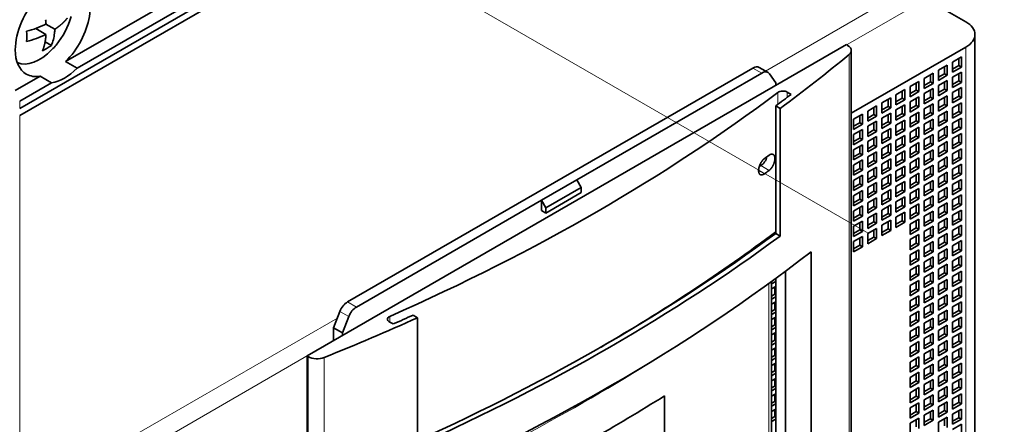
# Model space of a CAD drawing. Extents: x 0 to 420, y 0 to 297.
# Drawn here: x 349 to 365, y 222 to 229 of the extents above; entities that cross this region are included whole.
import ezdxf

# ---------------------------------------------------------------- set-up
doc = ezdxf.new("R2010")
doc.units = 0
doc.linetypes.add('DASHDOT', pattern=[18.5, 12, -3, 0.5, -3])
doc.layers.get('0').update_dxf_attribs({"lineweight": 13})

# ---------------------------------------------------------------- blocks, each defined once
blk = doc.blocks.new('BLOCK44')
at = {"color": 7, "lineweight": 35}
for p, q in [((-69.189, 37.742), (3.643, 79.791)), ((2.653, 79.791), (-69.189, 38.313)), ((-2.853, 78.246), (-65.522, 42.064)), ((-1.934, 77.715), (-64.603, 41.533)), ((7.203, -1.491), (7.203, 44.233)), ((-3.075, 43.417), (-46.208, 18.513)), ((-2.686, 42.953), (-2.686, -20.734)), ((-10.554, 41.548), (-42.972, 22.832)), ((-5.891, 26.85), (-5.891, 6.306)), ((-46.208, -45.173), (-46.208, 18.513))]:
    blk.add_line(p, q, dxfattribs=at)
at = {"color": 7, "lineweight": 13, "ltscale": 0.360548}
blk.add_line((2.936, 48.52), (-9.554, 41.309), dxfattribs=at)
at = {"color": 7, "lineweight": 13, "ltscale": 0.347011}
blk.add_line((3.289, 47.091), (-8.732, 40.151), dxfattribs=at)
at = {"color": 7, "lineweight": 35, "ltscale": 0.091856}
blk.add_line((3.289, 47.091), (6.471, 45.254), dxfattribs=at)
at = {"color": 7, "lineweight": 35, "ltscale": 0.020412}
for p, q in [((-67.086, 45.06), (-66.379, 44.652)), ((4.986, 41.784), (4.279, 41.375)), ((4.986, 41.784), (4.986, 40.967)), ((6.118, 42.437), (5.41, 42.029)), ((5.41, 42.029), (5.41, 41.212)), ((6.118, 42.437), (6.118, 41.62)), ((-10.054, 41.597), (-9.347, 41.189)), ((3.855, 41.13), (3.148, 40.722)), ((3.855, 41.13), (3.855, 40.314)), ((4.279, 41.375), (4.279, 40.559)), ((4.986, 40.967), (4.279, 40.559)), ((6.118, 41.62), (5.41, 41.212)), ((6.118, 41.212), (5.41, 40.804)), ((6.118, 41.212), (6.118, 40.396)), ((2.723, 40.477), (2.016, 40.069)), ((2.723, 40.477), (2.723, 39.661)), ((3.148, 40.722), (3.148, 39.906)), ((3.855, 40.314), (3.148, 39.906)), ((4.986, 40.559), (4.279, 40.151)), ((4.986, 40.559), (4.986, 39.742)), ((5.41, 40.804), (5.41, 39.987)), ((6.118, 40.396), (5.41, 39.987)), ((1.592, 39.824), (0.885, 39.416)), ((0.885, 39.416), (0.885, 38.599)), ((1.592, 39.824), (1.592, 39.007)), ((2.016, 40.069), (2.016, 39.252)), ((2.723, 39.661), (2.016, 39.252)), ((3.855, 39.906), (3.148, 39.497)), ((3.148, 39.497), (3.148, 38.681)), ((3.855, 39.906), (3.855, 39.089)), ((4.279, 40.151), (4.279, 39.334)), ((4.986, 39.742), (4.279, 39.334)), ((6.118, 39.987), (5.41, 39.579)), ((5.41, 39.579), (5.41, 38.763)), ((6.118, 39.987), (6.118, 39.171)), ((0.461, 39.171), (-0.246, 38.763)), ((-0.246, 38.763), (-0.246, 37.946)), ((0.461, 39.171), (0.461, 38.354)), ((1.592, 39.007), (0.885, 38.599)), ((1.592, 38.599), (0.885, 38.191)), ((1.592, 38.599), (1.592, 37.783)), ((2.723, 39.252), (2.016, 38.844)), ((2.016, 38.844), (2.016, 38.028)), ((2.723, 39.252), (2.723, 38.436)), ((3.855, 39.089), (3.148, 38.681)), ((3.855, 38.681), (3.148, 38.273)), ((3.855, 38.681), (3.855, 37.864)), ((4.986, 39.334), (4.279, 38.926)), ((4.279, 38.926), (4.279, 38.109)), ((4.986, 39.334), (4.986, 38.518)), ((6.118, 39.171), (5.41, 38.763)), ((6.118, 38.763), (5.41, 38.354)), ((6.118, 38.763), (6.118, 37.946)), ((-1.802, 37.864), (-2.509, 37.456)), ((-1.802, 37.864), (-1.802, 37.048)), ((-0.671, 38.518), (-1.378, 38.109)), ((-1.378, 38.109), (-1.378, 37.293)), ((-0.671, 38.518), (-0.671, 37.701)), ((0.461, 38.354), (-0.246, 37.946)), ((0.461, 37.946), (-0.246, 37.538)), ((0.461, 37.946), (0.461, 37.13)), ((0.885, 38.191), (0.885, 37.374)), ((2.723, 38.436), (2.016, 38.028)), ((2.723, 38.028), (2.016, 37.619)), ((2.723, 38.028), (2.723, 37.211)), ((3.148, 38.273), (3.148, 37.456)), ((3.855, 37.864), (3.148, 37.456)), ((4.986, 38.518), (4.279, 38.109)), ((4.986, 38.109), (4.279, 37.701)), ((4.986, 38.109), (4.986, 37.293)), ((5.41, 38.354), (5.41, 37.538)), ((6.118, 37.946), (5.41, 37.538)), ((-2.509, 37.456), (-2.509, 36.64)), ((-1.802, 37.048), (-2.509, 36.64)), ((-0.671, 37.701), (-1.378, 37.293)), ((-0.671, 37.293), (-1.378, 36.885)), ((-0.671, 37.293), (-0.671, 36.476)), ((-0.246, 37.538), (-0.246, 36.721)), ((0.461, 37.13), (-0.246, 36.721)), ((1.592, 37.783), (0.885, 37.374)), ((1.592, 37.374), (0.885, 36.966)), ((1.592, 37.374), (1.592, 36.558)), ((2.016, 37.619), (2.016, 36.803)), ((2.723, 37.211), (2.016, 36.803)), ((3.855, 37.456), (3.148, 37.048)), ((3.148, 37.048), (3.148, 36.231)), ((3.855, 37.456), (3.855, 36.64)), ((4.279, 37.701), (4.279, 36.885)), ((4.986, 37.293), (4.279, 36.885)), ((6.118, 37.538), (5.41, 37.13)), ((5.41, 37.13), (5.41, 36.313)), ((6.118, 37.538), (6.118, 36.721)), ((-1.802, 36.64), (-2.509, 36.231)), ((-2.509, 36.231), (-2.509, 35.415)), ((-1.802, 36.64), (-1.802, 35.823)), ((-1.378, 36.885), (-1.378, 36.068)), ((-0.671, 36.476), (-1.378, 36.068)), ((0.461, 36.721), (-0.246, 36.313)), ((-0.246, 36.313), (-0.246, 35.497)), ((0.461, 36.721), (0.461, 35.905)), ((0.885, 36.966), (0.885, 36.15)), ((1.592, 36.558), (0.885, 36.15)), ((2.723, 36.803), (2.016, 36.395)), ((2.016, 36.395), (2.016, 35.578)), ((2.723, 36.803), (2.723, 35.986)), ((3.855, 36.64), (3.148, 36.231)), ((3.855, 36.231), (3.148, 35.823)), ((3.855, 36.231), (3.855, 35.415)), ((4.986, 36.885), (4.279, 36.476)), ((4.279, 36.476), (4.279, 35.66)), ((4.986, 36.885), (4.986, 36.068)), ((6.118, 36.721), (5.41, 36.313)), ((6.118, 36.313), (5.41, 35.905)), ((6.118, 36.313), (6.118, 35.497)), ((-1.802, 35.823), (-2.509, 35.415)), ((-0.671, 36.068), (-1.378, 35.66)), ((-1.378, 35.66), (-1.378, 34.843)), ((-0.671, 36.068), (-0.671, 35.252)), ((0.461, 35.905), (-0.246, 35.497)), ((0.461, 35.497), (-0.246, 35.088)), ((0.461, 35.497), (0.461, 34.68)), ((1.592, 36.15), (0.885, 35.741)), ((0.885, 35.741), (0.885, 34.925)), ((1.592, 36.15), (1.592, 35.333)), ((2.723, 35.986), (2.016, 35.578)), ((2.723, 35.578), (2.016, 35.17)), ((2.723, 35.578), (2.723, 34.762)), ((3.148, 35.823), (3.148, 35.007)), ((4.986, 36.068), (4.279, 35.66)), ((4.986, 35.66), (4.279, 35.252)), ((4.986, 35.66), (4.986, 34.843)), ((5.41, 35.905), (5.41, 35.088)), ((6.118, 35.497), (5.41, 35.088)), ((-1.802, 35.415), (-2.509, 35.007)), ((-2.509, 35.007), (-2.509, 34.19)), ((-1.802, 35.415), (-1.802, 34.598)), ((-0.671, 35.252), (-1.378, 34.843)), ((-0.671, 34.843), (-1.378, 34.435)), ((-0.671, 34.843), (-0.671, 34.027)), ((-0.246, 35.088), (-0.246, 34.272)), ((0.461, 34.68), (-0.246, 34.272)), ((1.592, 35.333), (0.885, 34.925)), ((1.592, 34.925), (0.885, 34.517)), ((1.592, 34.925), (1.592, 34.108)), ((2.016, 35.17), (2.016, 34.353)), ((2.723, 34.762), (2.016, 34.353)), ((3.855, 35.415), (3.148, 35.007)), ((3.855, 35.007), (3.148, 34.598)), ((3.855, 35.007), (3.855, 34.19)), ((4.279, 35.252), (4.279, 34.435)), ((4.986, 34.843), (4.279, 34.435)), ((6.118, 35.088), (5.41, 34.68)), ((5.41, 34.68), (5.41, 33.864)), ((6.118, 35.088), (6.118, 34.272)), ((-1.802, 34.598), (-2.509, 34.19)), ((-1.802, 34.19), (-2.509, 33.782)), ((-1.802, 34.19), (-1.802, 33.374)), ((-1.378, 34.435), (-1.378, 33.619)), ((-0.671, 34.027), (-1.378, 33.619)), ((0.461, 34.272), (-0.246, 33.864)), ((-0.246, 33.864), (-0.246, 33.047)), ((0.461, 34.272), (0.461, 33.455)), ((0.885, 34.517), (0.885, 33.7)), ((1.592, 34.108), (0.885, 33.7)), ((2.723, 34.353), (2.016, 33.945)), ((2.016, 33.945), (2.016, 33.129)), ((2.723, 34.353), (2.723, 33.537)), ((3.148, 34.598), (3.148, 33.782)), ((3.855, 34.19), (3.148, 33.782)), ((4.986, 34.435), (4.279, 34.027)), ((4.279, 34.027), (4.279, 33.21)), ((4.986, 34.435), (4.986, 33.619)), ((6.118, 34.272), (5.41, 33.864)), ((6.118, 33.864), (5.41, 33.455)), ((6.118, 33.864), (6.118, 33.047)), ((-2.509, 33.782), (-2.509, 32.965)), ((-1.802, 33.374), (-2.509, 32.965)), ((-0.671, 33.619), (-1.378, 33.21)), ((-1.378, 33.21), (-1.378, 32.394)), ((-0.671, 33.619), (-0.671, 32.802)), ((0.461, 33.455), (-0.246, 33.047)), ((1.592, 33.7), (0.885, 33.292)), ((0.885, 33.292), (0.885, 32.475)), ((1.592, 33.7), (1.592, 32.884)), ((2.723, 33.537), (2.016, 33.129)), ((2.723, 33.129), (2.016, 32.72)), ((2.723, 33.129), (2.723, 32.312)), ((3.855, 33.782), (3.148, 33.374)), ((3.148, 33.374), (3.148, 32.557)), ((3.855, 33.782), (3.855, 32.965)), ((4.986, 33.619), (4.279, 33.21)), ((4.986, 33.21), (4.279, 32.802)), ((4.986, 33.21), (4.986, 32.394)), ((5.41, 33.455), (5.41, 32.639)), ((-1.802, 32.965), (-2.509, 32.557)), ((-2.509, 32.557), (-2.509, 31.741)), ((-1.802, 32.965), (-1.802, 32.149)), ((-0.671, 32.802), (-1.378, 32.394)), ((-0.671, 32.394), (-1.378, 31.986)), ((-0.671, 32.394), (-0.671, 31.577)), ((0.461, 33.047), (-0.246, 32.639)), ((-0.246, 32.639), (-0.246, 31.822)), ((0.461, 33.047), (0.461, 32.231)), ((1.592, 32.884), (0.885, 32.475)), ((1.592, 32.475), (0.885, 32.067)), ((1.592, 32.475), (1.592, 31.659)), ((2.016, 32.72), (2.016, 31.904)), ((2.723, 32.312), (2.016, 31.904)), ((3.855, 32.965), (3.148, 32.557)), ((3.855, 32.557), (3.148, 32.149)), ((3.855, 32.557), (3.855, 31.741)), ((4.279, 32.802), (4.279, 31.986)), ((4.986, 32.394), (4.279, 31.986)), ((6.118, 33.047), (5.41, 32.639)), ((6.118, 32.639), (5.41, 32.231)), ((6.118, 32.639), (6.118, 31.822)), ((-1.802, 32.149), (-2.509, 31.741)), ((-1.802, 31.741), (-2.509, 31.332)), ((-1.802, 31.741), (-1.802, 30.924)), ((-1.378, 31.986), (-1.378, 31.169)), ((-0.671, 31.577), (-1.378, 31.169)), ((0.461, 32.231), (-0.246, 31.822)), ((0.461, 31.822), (-0.246, 31.414)), ((0.461, 31.822), (0.461, 31.006)), ((0.885, 32.067), (0.885, 31.251)), ((1.592, 31.659), (0.885, 31.251)), ((2.723, 31.904), (2.016, 31.496)), ((2.016, 31.496), (2.016, 30.679)), ((2.723, 31.904), (2.723, 31.087)), ((3.148, 32.149), (3.148, 31.332)), ((3.855, 31.741), (3.148, 31.332)), ((4.986, 31.986), (4.279, 31.577)), ((4.279, 31.577), (4.279, 30.761)), ((4.986, 31.986), (4.986, 31.169)), ((5.41, 32.231), (5.41, 31.414)), ((6.118, 31.822), (5.41, 31.414)), ((-27.47, 30.965), (-27.47, 30.148)), ((-2.509, 31.332), (-2.509, 30.516)), ((-1.802, 30.924), (-2.509, 30.516)), ((-0.671, 31.169), (-1.378, 30.761)), ((-1.378, 30.761), (-1.378, 29.944)), ((-0.671, 31.169), (-0.671, 30.353)), ((-0.246, 31.414), (-0.246, 30.598)), ((0.461, 31.006), (-0.246, 30.598)), ((1.592, 31.251), (0.885, 30.843)), ((0.885, 30.843), (0.885, 30.026)), ((1.592, 31.251), (1.592, 30.434)), ((2.723, 31.087), (2.016, 30.679)), ((3.855, 31.332), (3.148, 30.924)), ((3.148, 30.924), (3.148, 30.108)), ((3.855, 31.332), (3.855, 30.516)), ((4.986, 31.169), (4.279, 30.761)), ((4.986, 30.761), (4.279, 30.353)), ((4.986, 30.761), (4.986, 29.944)), ((6.118, 31.414), (5.41, 31.006)), ((5.41, 31.006), (5.41, 30.189)), ((6.118, 31.414), (6.118, 30.598)), ((-1.802, 30.516), (-2.509, 30.108)), ((-2.509, 30.108), (-2.509, 29.291)), ((-1.802, 30.516), (-1.802, 29.699)), ((-0.671, 30.353), (-1.378, 29.944)), ((-0.671, 29.944), (-1.378, 29.536)), ((-0.671, 29.944), (-0.671, 29.128)), ((0.461, 30.598), (-0.246, 30.189)), ((-0.246, 30.189), (-0.246, 29.373)), ((0.461, 30.598), (0.461, 29.781)), ((1.592, 30.434), (0.885, 30.026)), ((1.592, 30.026), (0.885, 29.618)), ((1.592, 30.026), (1.592, 29.21)), ((2.723, 30.679), (2.016, 30.271)), ((2.016, 30.271), (2.016, 29.454)), ((2.723, 30.679), (2.723, 29.863)), ((3.855, 30.516), (3.148, 30.108)), ((3.855, 30.108), (3.148, 29.699)), ((3.855, 30.108), (3.855, 29.291)), ((4.279, 30.353), (4.279, 29.536)), ((4.986, 29.944), (4.279, 29.536)), ((6.118, 30.598), (5.41, 30.189)), ((6.118, 30.189), (5.41, 29.781)), ((6.118, 30.189), (6.118, 29.373)), ((-1.802, 29.699), (-2.509, 29.291)), ((-1.802, 29.291), (-2.509, 28.883)), ((-1.802, 29.291), (-1.802, 28.475)), ((-1.378, 29.536), (-1.378, 28.72)), ((0.461, 29.781), (-0.246, 29.373)), ((0.461, 29.373), (-0.246, 28.965)), ((0.461, 29.373), (0.461, 28.556)), ((0.885, 29.618), (0.885, 28.801)), ((1.592, 29.21), (0.885, 28.801)), ((2.723, 29.863), (2.016, 29.454)), ((2.723, 29.454), (2.016, 29.046)), ((2.723, 29.454), (2.723, 28.638)), ((3.148, 29.699), (3.148, 28.883)), ((3.855, 29.291), (3.148, 28.883)), ((4.986, 29.536), (4.279, 29.128)), ((4.986, 29.536), (4.986, 28.72)), ((5.41, 29.781), (5.41, 28.965)), ((6.118, 29.373), (5.41, 28.965)), ((-2.509, 28.883), (-2.509, 28.066)), ((-1.802, 28.475), (-2.509, 28.066)), ((-0.671, 29.128), (-1.378, 28.72)), ((-0.671, 28.72), (-1.378, 28.311)), ((-0.671, 28.72), (-0.671, 27.903)), ((-0.246, 28.965), (-0.246, 28.148)), ((0.461, 28.556), (-0.246, 28.148)), ((2.016, 29.046), (2.016, 28.23)), ((2.723, 28.638), (2.016, 28.23)), ((3.855, 28.883), (3.148, 28.475)), ((3.148, 28.475), (3.148, 27.658)), ((3.855, 28.883), (3.855, 28.066)), ((4.279, 29.128), (4.279, 28.311)), ((4.986, 28.72), (4.279, 28.311)), ((6.118, 28.965), (5.41, 28.556)), ((5.41, 28.556), (5.41, 27.74)), ((6.118, 28.965), (6.118, 28.148)), ((-1.802, 28.066), (-2.509, 27.658)), ((-2.509, 27.658), (-2.509, 26.842)), ((-1.802, 28.066), (-1.802, 27.25)), ((-1.378, 28.311), (-1.378, 27.495)), ((-0.671, 27.903), (-1.378, 27.495)), ((2.723, 28.23), (2.016, 27.821)), ((2.016, 27.821), (2.016, 27.005)), ((2.723, 28.23), (2.723, 27.413)), ((3.855, 28.066), (3.148, 27.658)), ((3.855, 27.658), (3.148, 27.25)), ((3.855, 27.658), (3.855, 26.842)), ((4.986, 28.311), (4.279, 27.903)), ((4.279, 27.903), (4.279, 27.087)), ((4.986, 28.311), (4.986, 27.495)), ((6.118, 28.148), (5.41, 27.74)), ((6.118, 27.74), (5.41, 27.332)), ((6.118, 27.74), (6.118, 26.923)), ((-1.802, 27.25), (-2.509, 26.842)), ((2.723, 27.413), (2.016, 27.005)), ((2.723, 27.005), (2.016, 26.597)), ((2.723, 27.005), (2.723, 26.188)), ((3.148, 27.25), (3.148, 26.433)), ((3.855, 26.842), (3.148, 26.433)), ((4.986, 27.495), (4.279, 27.087)), ((4.986, 27.087), (4.279, 26.678)), ((4.986, 27.087), (4.986, 26.27)), ((5.41, 27.332), (5.41, 26.515)), ((6.118, 26.923), (5.41, 26.515)), ((2.016, 26.597), (2.016, 25.78)), ((2.723, 26.188), (2.016, 25.78)), ((3.855, 26.433), (3.148, 26.025)), ((3.148, 26.025), (3.148, 25.209)), ((3.855, 26.433), (3.855, 25.617)), ((4.279, 26.678), (4.279, 25.862)), ((4.986, 26.27), (4.279, 25.862)), ((6.118, 26.515), (5.41, 26.107)), ((5.41, 26.107), (5.41, 25.29)), ((6.118, 26.515), (6.118, 25.699)), ((2.723, 25.78), (2.016, 25.372)), ((2.016, 25.372), (2.016, 24.555)), ((2.723, 25.78), (2.723, 24.964)), ((3.855, 25.617), (3.148, 25.209)), ((3.855, 25.209), (3.148, 24.8)), ((3.855, 25.209), (3.855, 24.392)), ((4.986, 25.862), (4.279, 25.454)), ((4.279, 25.454), (4.279, 24.637)), ((4.986, 25.862), (4.986, 25.045)), ((6.118, 25.699), (5.41, 25.29)), ((6.118, 25.29), (5.41, 24.882)), ((6.118, 25.29), (6.118, 24.474)), ((2.723, 24.964), (2.016, 24.555)), ((2.723, 24.555), (2.016, 24.147)), ((2.723, 24.555), (2.723, 23.739)), ((3.148, 24.8), (3.148, 23.984)), ((4.986, 25.045), (4.279, 24.637)), ((4.986, 24.637), (4.279, 24.229)), ((4.986, 24.637), (4.986, 23.821)), ((5.41, 24.882), (5.41, 24.066)), ((6.118, 24.474), (5.41, 24.066)), ((2.016, 24.147), (2.016, 23.331)), ((2.723, 23.739), (2.016, 23.331)), ((3.855, 24.392), (3.148, 23.984)), ((3.855, 23.984), (3.148, 23.576)), ((3.855, 23.984), (3.855, 23.167)), ((4.279, 24.229), (4.279, 23.412)), ((4.986, 23.821), (4.279, 23.412)), ((6.118, 24.066), (5.41, 23.657)), ((5.41, 23.657), (5.41, 22.841)), ((6.118, 24.066), (6.118, 23.249)), ((2.723, 23.331), (2.016, 22.922)), ((2.016, 22.922), (2.016, 22.106)), ((2.723, 23.331), (2.723, 22.514)), ((3.148, 23.576), (3.148, 22.759)), ((3.855, 23.167), (3.148, 22.759)), ((4.986, 23.412), (4.279, 23.004)), ((4.279, 23.004), (4.279, 22.188)), ((4.986, 23.412), (4.986, 22.596)), ((6.118, 23.249), (5.41, 22.841)), ((6.118, 22.841), (5.41, 22.433)), ((6.118, 22.841), (6.118, 22.024)), ((2.723, 22.514), (2.016, 22.106)), ((2.723, 22.106), (2.016, 21.698)), ((2.723, 22.106), (2.723, 21.289)), ((3.855, 22.759), (3.148, 22.351)), ((3.148, 22.351), (3.148, 21.534)), ((3.855, 22.759), (3.855, 21.943)), ((4.986, 22.596), (4.279, 22.188)), ((4.986, 22.188), (4.279, 21.779)), ((4.986, 22.188), (4.986, 21.371)), ((5.41, 22.433), (5.41, 21.616)), ((2.016, 21.698), (2.016, 20.881)), ((2.723, 21.289), (2.016, 20.881)), ((3.855, 21.943), (3.148, 21.534)), ((3.855, 21.534), (3.148, 21.126)), ((3.855, 21.534), (3.855, 20.718)), ((4.279, 21.779), (4.279, 20.963)), ((4.986, 21.371), (4.279, 20.963)), ((6.118, 22.024), (5.41, 21.616)), ((6.118, 21.616), (5.41, 21.208)), ((6.118, 21.616), (6.118, 20.8)), ((-44.087, 20.773), (-43.38, 20.365)), ((2.723, 20.881), (2.016, 20.473)), ((2.016, 20.473), (2.016, 19.657)), ((2.723, 20.881), (2.723, 20.065)), ((3.148, 21.126), (3.148, 20.31)), ((3.855, 20.718), (3.148, 20.31)), ((4.986, 20.963), (4.279, 20.555)), ((4.279, 20.555), (4.279, 19.738)), ((4.986, 20.963), (4.986, 20.146)), ((5.41, 21.208), (5.41, 20.391)), ((6.118, 20.8), (5.41, 20.391)), ((2.723, 20.065), (2.016, 19.657)), ((3.855, 20.31), (3.148, 19.901)), ((3.148, 19.901), (3.148, 19.085)), ((3.855, 20.31), (3.855, 19.493)), ((4.986, 20.146), (4.279, 19.738)), ((4.986, 19.738), (4.279, 19.33)), ((4.986, 19.738), (4.986, 18.922)), ((6.118, 20.391), (5.41, 19.983)), ((5.41, 19.983), (5.41, 19.167)), ((6.118, 20.391), (6.118, 19.575)), ((2.723, 19.657), (2.016, 19.248)), ((2.016, 19.248), (2.016, 18.432)), ((2.723, 19.657), (2.723, 18.84)), ((3.855, 19.493), (3.148, 19.085)), ((3.855, 19.085), (3.148, 18.677)), ((3.855, 19.085), (3.855, 18.268)), ((4.279, 19.33), (4.279, 18.513)), ((4.986, 18.922), (4.279, 18.513)), ((6.118, 19.575), (5.41, 19.167)), ((6.118, 19.167), (5.41, 18.758)), ((6.118, 19.167), (6.118, 18.35)), ((2.723, 18.84), (2.016, 18.432)), ((2.723, 18.432), (2.016, 18.024)), ((2.723, 18.432), (2.723, 17.615)), ((3.148, 18.677), (3.148, 17.86)), ((3.855, 18.268), (3.148, 17.86)), ((4.986, 18.513), (4.279, 18.105)), ((4.986, 18.513), (4.986, 17.697)), ((5.41, 18.758), (5.41, 17.942)), ((6.118, 18.35), (5.41, 17.942)), ((2.016, 18.024), (2.016, 17.207)), ((2.723, 17.615), (2.016, 17.207)), ((3.855, 17.86), (3.148, 17.452)), ((3.148, 17.452), (3.148, 16.635)), ((3.855, 17.86), (3.855, 17.044)), ((4.279, 18.105), (4.279, 17.289)), ((4.986, 17.697), (4.279, 17.289)), ((6.118, 17.942), (5.41, 17.534)), ((5.41, 17.534), (5.41, 16.717)), ((6.118, 17.942), (6.118, 17.125)), ((2.723, 17.207), (2.016, 16.799)), ((2.016, 16.799), (2.016, 15.982)), ((2.723, 17.207), (2.723, 16.391)), ((3.855, 17.044), (3.148, 16.635)), ((3.855, 16.635), (3.148, 16.227)), ((3.855, 16.635), (3.855, 15.819)), ((4.986, 17.289), (4.279, 16.88)), ((4.279, 16.88), (4.279, 16.064)), ((4.986, 17.289), (4.986, 16.472)), ((6.118, 17.125), (5.41, 16.717)), ((6.118, 16.717), (5.41, 16.309)), ((6.118, 16.717), (6.118, 15.901)), ((2.723, 16.391), (2.016, 15.982)), ((2.723, 15.982), (2.016, 15.574)), ((2.723, 15.982), (2.723, 15.166)), ((3.148, 16.227), (3.148, 15.411)), ((3.855, 15.819), (3.148, 15.411)), ((4.986, 16.472), (4.279, 16.064)), ((4.986, 16.064), (4.279, 15.656)), ((4.986, 16.064), (4.986, 15.247)), ((5.41, 16.309), (5.41, 15.492)), ((6.118, 15.901), (5.41, 15.492)), ((2.016, 15.574), (2.016, 14.758)), ((2.723, 15.166), (2.016, 14.758)), ((3.855, 15.411), (3.148, 15.002)), ((3.148, 15.002), (3.148, 14.186)), ((3.855, 15.411), (3.855, 14.594)), ((4.279, 15.656), (4.279, 14.839)), ((4.986, 15.247), (4.279, 14.839)), ((6.118, 15.492), (5.41, 15.084)), ((5.41, 15.084), (5.41, 14.268)), ((6.118, 15.492), (6.118, 14.676)), ((2.723, 14.758), (2.016, 14.349)), ((2.016, 14.349), (2.016, 13.533)), ((2.723, 14.758), (2.723, 13.941)), ((3.855, 14.594), (3.148, 14.186)), ((3.855, 14.186), (3.148, 13.778)), ((3.855, 14.186), (3.855, 13.369)), ((4.986, 14.839), (4.279, 14.431)), ((4.279, 14.431), (4.279, 13.614)), ((4.986, 14.839), (4.986, 14.023)), ((6.118, 14.676), (5.41, 14.268)), ((6.118, 14.268), (5.41, 13.859)), ((6.118, 14.268), (6.118, 13.451)), ((2.723, 13.941), (2.016, 13.533)), ((2.723, 13.533), (2.016, 13.125)), ((2.723, 13.533), (2.723, 12.716)), ((3.148, 13.778), (3.148, 12.961)), ((4.986, 14.023), (4.279, 13.614)), ((4.986, 13.614), (4.279, 13.206)), ((4.986, 13.614), (4.986, 12.798)), ((5.41, 13.859), (5.41, 13.043)), ((6.118, 13.451), (5.41, 13.043)), ((2.016, 13.125), (2.016, 12.308)), ((3.855, 13.369), (3.148, 12.961)), ((4.279, 13.206), (4.279, 12.39)), ((6.118, 13.043), (5.41, 12.635)), ((6.118, 13.043), (6.118, 12.226))]:
    blk.add_line(p, q, dxfattribs=at)
at = {"color": 7, "lineweight": 35, "ltscale": 0.023389}
blk.add_line((-67.896, 44.711), (-67.086, 44.243), dxfattribs=at)
at = {"color": 7, "lineweight": 35, "ltscale": 0.014542}
blk.add_line((-67.159, 43.632), (-66.655, 43.341), dxfattribs=at)
at = {"color": 7, "lineweight": 35, "ltscale": 0.002771}
for p, q in [((-3.075, 43.417), (-2.979, 43.361)), ((-46.208, 18.513), (-46.112, 18.458))]:
    blk.add_line(p, q, dxfattribs=at)
at = {"color": 7, "lineweight": 13}
for p, q in [((-2.865, 42.623), (-2.865, -21.064)), ((6.471, 43.212), (6.471, -2.511)), ((-69.189, -39.662), (-69.189, 37.742)), ((-43.788, 21.544), (-68.482, 7.287)), ((-44.087, 19.738), (-67.422, 6.266)), ((-46.112, -45.229), (-46.112, 18.458)), ((-44.833, -45.294), (-44.833, 18.393))]:
    blk.add_line(p, q, dxfattribs=at)
at = {"color": 7, "lineweight": 35, "ltscale": 0.264342}
blk.add_line((6.471, 43.212), (-2.686, 37.926), dxfattribs=at)
at = {"color": 7, "lineweight": 35, "ltscale": 0.026536}
for p, q in [((-65.522, 42.064), (-64.603, 41.533)), ((-67.553, 40.891), (-66.634, 40.36))]:
    blk.add_line(p, q, dxfattribs=at)
at = {"color": 7, "lineweight": 35, "ltscale": 0.014289}
for p, q in [((5.905, 41.743), (5.41, 41.457)), ((5.905, 42.314), (5.905, 41.743)), ((3.643, 41.008), (3.643, 40.436)), ((4.774, 41.09), (4.279, 40.804)), ((4.774, 41.661), (4.774, 41.09)), ((5.905, 41.09), (5.905, 40.518)), ((2.511, 40.355), (2.511, 39.783)), ((3.643, 40.436), (3.148, 40.151)), ((4.774, 40.436), (4.774, 39.865)), ((5.905, 40.518), (5.41, 40.232)), ((1.38, 39.701), (1.38, 39.13)), ((2.511, 39.783), (2.016, 39.497)), ((3.643, 39.783), (3.643, 39.212)), ((4.774, 39.865), (4.279, 39.579)), ((5.905, 39.865), (5.905, 39.293)), ((0.249, 39.048), (0.249, 38.477)), ((1.38, 39.13), (0.885, 38.844)), ((2.511, 39.13), (2.511, 38.558)), ((3.643, 39.212), (3.148, 38.926)), ((4.774, 38.64), (4.279, 38.354)), ((4.774, 39.212), (4.774, 38.64)), ((5.905, 39.293), (5.41, 39.007)), ((5.905, 38.64), (5.905, 38.069)), ((-0.883, 37.824), (-1.378, 37.538)), ((-0.883, 38.395), (-0.883, 37.824)), ((0.249, 38.477), (-0.246, 38.191)), ((0.249, 37.824), (0.249, 37.252)), ((1.38, 37.905), (0.885, 37.619)), ((1.38, 38.477), (1.38, 37.905)), ((2.511, 38.558), (2.016, 38.273)), ((2.511, 37.905), (2.511, 37.334)), ((3.643, 37.987), (3.148, 37.701)), ((3.643, 38.558), (3.643, 37.987)), ((4.774, 37.987), (4.774, 37.415)), ((5.905, 38.069), (5.41, 37.783)), ((-2.014, 37.17), (-2.509, 36.885)), ((-2.014, 37.742), (-2.014, 37.17)), ((-0.883, 37.17), (-0.883, 36.599)), ((0.249, 37.252), (-0.246, 36.966)), ((1.38, 37.252), (1.38, 36.68)), ((2.511, 37.334), (2.016, 37.048)), ((3.643, 37.334), (3.643, 36.762)), ((4.774, 37.415), (4.279, 37.13)), ((5.905, 37.415), (5.905, 36.844)), ((-2.014, 36.517), (-2.014, 35.946)), ((-0.883, 36.599), (-1.378, 36.313)), ((0.249, 36.599), (0.249, 36.027)), ((1.38, 36.68), (0.885, 36.395)), ((2.511, 36.68), (2.511, 36.109)), ((3.643, 36.762), (3.148, 36.476)), ((4.774, 36.762), (4.774, 36.191)), ((5.905, 36.844), (5.41, 36.558)), ((-2.014, 35.946), (-2.509, 35.66)), ((-0.883, 35.946), (-0.883, 35.374)), ((0.249, 36.027), (-0.246, 35.741)), ((1.38, 35.456), (0.885, 35.17)), ((1.38, 36.027), (1.38, 35.456)), ((2.511, 36.109), (2.016, 35.823)), ((2.511, 35.456), (2.511, 34.884)), ((3.643, 35.537), (3.148, 35.252)), ((3.643, 36.109), (3.643, 35.537)), ((4.774, 36.191), (4.279, 35.905)), ((4.774, 35.537), (4.774, 34.966)), ((5.905, 35.619), (5.41, 35.333)), ((5.905, 36.191), (5.905, 35.619)), ((-2.014, 34.721), (-2.509, 34.435)), ((-2.014, 35.292), (-2.014, 34.721)), ((-0.883, 35.374), (-1.378, 35.088)), ((-0.883, 34.721), (-0.883, 34.149)), ((0.249, 34.803), (-0.246, 34.517)), ((0.249, 35.374), (0.249, 34.803)), ((1.38, 34.803), (1.38, 34.231)), ((2.511, 34.884), (2.016, 34.598)), ((3.643, 34.884), (3.643, 34.313)), ((4.774, 34.966), (4.279, 34.68)), ((5.905, 34.966), (5.905, 34.394)), ((-2.014, 34.068), (-2.014, 33.496)), ((-0.883, 34.149), (-1.378, 33.864)), ((0.249, 34.149), (0.249, 33.578)), ((1.38, 34.231), (0.885, 33.945)), ((2.511, 34.231), (2.511, 33.659)), ((3.643, 34.313), (3.148, 34.027)), ((4.774, 34.313), (4.774, 33.741)), ((5.905, 34.394), (5.41, 34.108)), ((-2.014, 33.496), (-2.509, 33.21)), ((-0.883, 33.496), (-0.883, 32.925)), ((0.249, 33.578), (-0.246, 33.292)), ((1.38, 33.578), (1.38, 33.006)), ((2.511, 33.659), (2.016, 33.374)), ((3.643, 33.088), (3.148, 32.802)), ((3.643, 33.659), (3.643, 33.088)), ((4.774, 33.741), (4.279, 33.455)), ((4.774, 33.088), (4.774, 32.516)), ((5.905, 33.17), (5.41, 32.884)), ((5.905, 33.741), (5.905, 33.17)), ((-2.014, 32.843), (-2.014, 32.271)), ((-0.883, 32.925), (-1.378, 32.639)), ((0.249, 32.353), (-0.246, 32.067)), ((0.249, 32.925), (0.249, 32.353)), ((1.38, 33.006), (0.885, 32.72)), ((1.38, 32.353), (1.38, 31.781)), ((2.511, 32.435), (2.016, 32.149)), ((2.511, 33.006), (2.511, 32.435)), ((3.643, 32.435), (3.643, 31.863)), ((4.774, 32.516), (4.279, 32.231)), ((5.905, 32.516), (5.905, 31.945)), ((-2.014, 32.271), (-2.509, 31.986)), ((-2.014, 31.618), (-2.014, 31.047)), ((-0.883, 31.7), (-1.378, 31.414)), ((-0.883, 32.271), (-0.883, 31.7)), ((0.249, 31.7), (0.249, 31.128)), ((1.38, 31.781), (0.885, 31.496)), ((2.511, 31.781), (2.511, 31.21)), ((3.643, 31.863), (3.148, 31.577)), ((4.774, 31.863), (4.774, 31.292)), ((5.905, 31.945), (5.41, 31.659)), ((-2.014, 31.047), (-2.509, 30.761)), ((-0.883, 31.047), (-0.883, 30.475)), ((0.249, 31.128), (-0.246, 30.843)), ((1.38, 31.128), (1.38, 30.557)), ((2.511, 31.21), (2.016, 30.924)), ((3.643, 31.21), (3.643, 30.638)), ((4.774, 31.292), (4.279, 31.006)), ((5.905, 30.72), (5.41, 30.434)), ((5.905, 31.292), (5.905, 30.72)), ((-2.014, 30.393), (-2.014, 29.822)), ((-0.883, 30.475), (-1.378, 30.189)), ((0.249, 30.475), (0.249, 29.904)), ((1.38, 30.557), (0.885, 30.271)), ((2.511, 29.985), (2.016, 29.699)), ((2.511, 30.557), (2.511, 29.985)), ((3.643, 30.638), (3.148, 30.353)), ((3.643, 29.985), (3.643, 29.414)), ((4.774, 30.067), (4.279, 29.781)), ((4.774, 30.638), (4.774, 30.067)), ((5.905, 30.067), (5.905, 29.495)), ((-2.014, 29.822), (-2.509, 29.536)), ((-2.014, 29.169), (-2.014, 28.597)), ((-0.883, 29.25), (-1.378, 28.965)), ((-0.883, 29.822), (-0.883, 29.25)), ((0.249, 29.904), (-0.246, 29.618)), ((0.249, 29.25), (0.249, 28.679)), ((1.38, 29.332), (0.885, 29.046)), ((1.38, 29.904), (1.38, 29.332)), ((2.511, 29.332), (2.511, 28.76)), ((3.643, 29.414), (3.148, 29.128)), ((4.774, 29.414), (4.774, 28.842)), ((5.905, 29.495), (5.41, 29.21)), ((-2.014, 28.597), (-2.509, 28.311)), ((-0.883, 28.597), (-0.883, 28.026)), ((0.249, 28.679), (-0.246, 28.393)), ((2.511, 28.76), (2.016, 28.475)), ((3.643, 28.76), (3.643, 28.189)), ((4.774, 28.842), (4.279, 28.556)), ((5.905, 28.842), (5.905, 28.271)), ((-2.014, 27.944), (-2.014, 27.372)), ((-0.883, 28.026), (-1.378, 27.74)), ((2.511, 28.107), (2.511, 27.536)), ((3.643, 28.189), (3.148, 27.903)), ((4.774, 27.617), (4.279, 27.332)), ((4.774, 28.189), (4.774, 27.617)), ((5.905, 28.271), (5.41, 27.985)), ((5.905, 27.617), (5.905, 27.046)), ((-2.014, 27.372), (-2.509, 27.087)), ((2.511, 27.536), (2.016, 27.25)), ((2.511, 26.882), (2.511, 26.311)), ((3.643, 26.964), (3.148, 26.678)), ((3.643, 27.536), (3.643, 26.964)), ((4.774, 26.964), (4.774, 26.393)), ((5.905, 27.046), (5.41, 26.76)), ((2.511, 26.311), (2.016, 26.025)), ((3.643, 26.311), (3.643, 25.739)), ((4.774, 26.393), (4.279, 26.107)), ((5.905, 26.393), (5.905, 25.821)), ((2.511, 25.658), (2.511, 25.086)), ((3.643, 25.739), (3.148, 25.454)), ((4.774, 25.739), (4.774, 25.168)), ((5.905, 25.821), (5.41, 25.535)), ((2.511, 25.086), (2.016, 24.8)), ((2.511, 24.433), (2.511, 23.861)), ((3.643, 24.515), (3.148, 24.229)), ((3.643, 25.086), (3.643, 24.515)), ((4.774, 25.168), (4.279, 24.882)), ((4.774, 24.515), (4.774, 23.943)), ((5.905, 24.596), (5.41, 24.311)), ((5.905, 25.168), (5.905, 24.596)), ((-8.802, 24.025), (-8.802, 23.453)), ((2.511, 23.861), (2.016, 23.576)), ((3.643, 23.861), (3.643, 23.29)), ((4.774, 23.943), (4.279, 23.657)), ((5.905, 23.943), (5.905, 23.372)), ((2.511, 23.208), (2.511, 22.637)), ((3.643, 23.29), (3.148, 23.004)), ((4.774, 23.29), (4.774, 22.718)), ((5.905, 23.372), (5.41, 23.086)), ((-8.802, 22.8), (-8.802, 22.228)), ((2.511, 22.637), (2.016, 22.351)), ((3.643, 22.065), (3.148, 21.779)), ((3.643, 22.637), (3.643, 22.065)), ((4.774, 22.718), (4.279, 22.433)), ((4.774, 22.065), (4.774, 21.494)), ((5.905, 22.147), (5.41, 21.861)), ((5.905, 22.718), (5.905, 22.147)), ((-8.802, 21.575), (-8.802, 21.004)), ((2.511, 21.412), (2.016, 21.126)), ((2.511, 21.984), (2.511, 21.412)), ((3.643, 21.412), (3.643, 20.84)), ((4.774, 21.494), (4.279, 21.208)), ((5.905, 21.494), (5.905, 20.922)), ((2.511, 20.759), (2.511, 20.187)), ((3.643, 20.84), (3.148, 20.555)), ((4.774, 20.84), (4.774, 20.269)), ((5.905, 20.922), (5.41, 20.636)), ((-8.802, 20.351), (-8.802, 19.779)), ((2.511, 20.187), (2.016, 19.901)), ((3.643, 20.187), (3.643, 19.616)), ((4.774, 20.269), (4.279, 19.983)), ((5.905, 19.697), (5.41, 19.412)), ((5.905, 20.269), (5.905, 19.697)), ((-8.802, 19.126), (-8.802, 18.554)), ((2.511, 18.962), (2.016, 18.677)), ((2.511, 19.534), (2.511, 18.962)), ((3.643, 19.616), (3.148, 19.33)), ((3.643, 18.962), (3.643, 18.391)), ((4.774, 19.044), (4.279, 18.758)), ((4.774, 19.616), (4.774, 19.044)), ((5.905, 19.044), (5.905, 18.473)), ((2.511, 18.309), (2.511, 17.738)), ((3.643, 18.391), (3.148, 18.105)), ((4.774, 18.391), (4.774, 17.819)), ((5.905, 18.473), (5.41, 18.187)), ((-8.802, 17.901), (-8.802, 17.329)), ((2.511, 17.738), (2.016, 17.452)), ((3.643, 17.738), (3.643, 17.166)), ((4.774, 17.819), (4.279, 17.534)), ((5.905, 17.819), (5.905, 17.248)), ((-8.802, 16.676), (-8.802, 16.105)), ((2.511, 17.085), (2.511, 16.513)), ((3.643, 17.166), (3.148, 16.88)), ((4.774, 16.595), (4.279, 16.309)), ((4.774, 17.166), (4.774, 16.595)), ((5.905, 17.248), (5.41, 16.962)), ((5.905, 16.595), (5.905, 16.023)), ((2.511, 16.513), (2.016, 16.227)), ((2.511, 15.86), (2.511, 15.288)), ((3.643, 15.941), (3.148, 15.656)), ((3.643, 16.513), (3.643, 15.941)), ((4.774, 15.941), (4.774, 15.37)), ((5.905, 16.023), (5.41, 15.737)), ((-8.802, 15.452), (-8.802, 14.88)), ((2.511, 15.288), (2.016, 15.002)), ((3.643, 15.288), (3.643, 14.717)), ((4.774, 15.37), (4.279, 15.084)), ((5.905, 15.37), (5.905, 14.798)), ((-8.802, 14.227), (-8.802, 13.655)), ((2.511, 14.635), (2.511, 14.064)), ((3.643, 14.717), (3.148, 14.431)), ((4.774, 14.717), (4.774, 14.145)), ((5.905, 14.798), (5.41, 14.513)), ((2.511, 14.064), (2.016, 13.778)), ((2.511, 13.41), (2.511, 12.839)), ((3.643, 13.492), (3.148, 13.206)), ((3.643, 14.064), (3.643, 13.492)), ((4.774, 14.145), (4.279, 13.859)), ((4.774, 13.492), (4.774, 12.92)), ((5.905, 13.574), (5.41, 13.288)), ((5.905, 14.145), (5.905, 13.574))]:
    blk.add_line(p, q, dxfattribs=at)
at = {"color": 7, "lineweight": 35, "ltscale": 0.006124}
for p, q in [((5.905, 41.743), (6.118, 41.62)), ((4.774, 41.09), (4.986, 40.967)), ((3.643, 40.436), (3.855, 40.314)), ((5.905, 40.518), (6.118, 40.396)), ((2.511, 39.783), (2.723, 39.661)), ((4.774, 39.865), (4.986, 39.742)), ((1.38, 39.13), (1.592, 39.007)), ((3.643, 39.212), (3.855, 39.089)), ((4.774, 38.64), (4.986, 38.518)), ((5.905, 39.293), (6.118, 39.171)), ((-0.883, 37.824), (-0.671, 37.701)), ((0.249, 38.477), (0.461, 38.354)), ((1.38, 37.905), (1.592, 37.783)), ((2.511, 38.558), (2.723, 38.436)), ((3.643, 37.987), (3.855, 37.864)), ((5.905, 38.069), (6.118, 37.946)), ((-2.014, 37.17), (-1.802, 37.048)), ((0.249, 37.252), (0.461, 37.13)), ((2.511, 37.334), (2.723, 37.211)), ((4.774, 37.415), (4.986, 37.293)), ((-0.883, 36.599), (-0.671, 36.476)), ((1.38, 36.68), (1.592, 36.558)), ((3.643, 36.762), (3.855, 36.64)), ((5.905, 36.844), (6.118, 36.721)), ((-2.014, 35.946), (-1.802, 35.823)), ((0.249, 36.027), (0.461, 35.905)), ((1.38, 35.456), (1.592, 35.333)), ((2.511, 36.109), (2.723, 35.986)), ((3.643, 35.537), (3.855, 35.415)), ((4.774, 36.191), (4.986, 36.068)), ((5.905, 35.619), (6.118, 35.497)), ((-2.014, 34.721), (-1.802, 34.598)), ((-0.883, 35.374), (-0.671, 35.252)), ((0.249, 34.803), (0.461, 34.68)), ((2.511, 34.884), (2.723, 34.762)), ((4.774, 34.966), (4.986, 34.843)), ((-0.883, 34.149), (-0.671, 34.027)), ((1.38, 34.231), (1.592, 34.108)), ((3.643, 34.313), (3.855, 34.19)), ((5.905, 34.394), (6.118, 34.272)), ((-2.014, 33.496), (-1.802, 33.374)), ((0.249, 33.578), (0.461, 33.455)), ((2.511, 33.659), (2.723, 33.537)), ((3.643, 33.088), (3.855, 32.965)), ((4.774, 33.741), (4.986, 33.619)), ((5.905, 33.17), (6.118, 33.047)), ((-0.883, 32.925), (-0.671, 32.802)), ((0.249, 32.353), (0.461, 32.231)), ((1.38, 33.006), (1.592, 32.884)), ((2.511, 32.435), (2.723, 32.312)), ((4.774, 32.516), (4.986, 32.394)), ((-2.014, 32.271), (-1.802, 32.149)), ((-0.883, 31.7), (-0.671, 31.577)), ((1.38, 31.781), (1.592, 31.659)), ((3.643, 31.863), (3.855, 31.741)), ((5.905, 31.945), (6.118, 31.822)), ((-2.014, 31.047), (-1.802, 30.924)), ((0.249, 31.128), (0.461, 31.006)), ((2.511, 31.21), (2.723, 31.087)), ((4.774, 31.292), (4.986, 31.169)), ((5.905, 30.72), (6.118, 30.598)), ((-0.883, 30.475), (-0.671, 30.353)), ((1.38, 30.557), (1.592, 30.434)), ((2.511, 29.985), (2.723, 29.863)), ((3.643, 30.638), (3.855, 30.516)), ((4.774, 30.067), (4.986, 29.944)), ((-2.014, 29.822), (-1.802, 29.699)), ((-0.883, 29.25), (-0.671, 29.128)), ((0.249, 29.904), (0.461, 29.781)), ((1.38, 29.332), (1.592, 29.21)), ((3.643, 29.414), (3.855, 29.291)), ((5.905, 29.495), (6.118, 29.373)), ((-2.014, 28.597), (-1.802, 28.475)), ((0.249, 28.679), (0.461, 28.556)), ((2.511, 28.76), (2.723, 28.638)), ((4.774, 28.842), (4.986, 28.72)), ((-0.883, 28.026), (-0.671, 27.903)), ((3.643, 28.189), (3.855, 28.066)), ((4.774, 27.617), (4.986, 27.495)), ((5.905, 28.271), (6.118, 28.148)), ((-2.014, 27.372), (-1.802, 27.25)), ((2.511, 27.536), (2.723, 27.413)), ((3.643, 26.964), (3.855, 26.842)), ((5.905, 27.046), (6.118, 26.923)), ((2.511, 26.311), (2.723, 26.188)), ((4.774, 26.393), (4.986, 26.27)), ((3.643, 25.739), (3.855, 25.617)), ((5.905, 25.821), (6.118, 25.699)), ((2.511, 25.086), (2.723, 24.964)), ((3.643, 24.515), (3.855, 24.392)), ((4.774, 25.168), (4.986, 25.045)), ((5.905, 24.596), (6.118, 24.474)), ((2.511, 23.861), (2.723, 23.739)), ((4.774, 23.943), (4.986, 23.821)), ((3.643, 23.29), (3.855, 23.167)), ((5.905, 23.372), (6.118, 23.249)), ((2.511, 22.637), (2.723, 22.514)), ((3.643, 22.065), (3.855, 21.943)), ((4.774, 22.718), (4.986, 22.596)), ((5.905, 22.147), (6.118, 22.024)), ((2.511, 21.412), (2.723, 21.289)), ((4.774, 21.494), (4.986, 21.371)), ((3.643, 20.84), (3.855, 20.718)), ((5.905, 20.922), (6.118, 20.8)), ((2.511, 20.187), (2.723, 20.065)), ((4.774, 20.269), (4.986, 20.146)), ((5.905, 19.697), (6.118, 19.575)), ((2.511, 18.962), (2.723, 18.84)), ((3.643, 19.616), (3.855, 19.493)), ((4.774, 19.044), (4.986, 18.922)), ((3.643, 18.391), (3.855, 18.268)), ((5.905, 18.473), (6.118, 18.35)), ((2.511, 17.738), (2.723, 17.615)), ((4.774, 17.819), (4.986, 17.697)), ((3.643, 17.166), (3.855, 17.044)), ((4.774, 16.595), (4.986, 16.472)), ((5.905, 17.248), (6.118, 17.125)), ((2.511, 16.513), (2.723, 16.391)), ((3.643, 15.941), (3.855, 15.819)), ((5.905, 16.023), (6.118, 15.901)), ((2.511, 15.288), (2.723, 15.166)), ((4.774, 15.37), (4.986, 15.247)), ((3.643, 14.717), (3.855, 14.594)), ((5.905, 14.798), (6.118, 14.676)), ((2.511, 14.064), (2.723, 13.941)), ((3.643, 13.492), (3.855, 13.369)), ((4.774, 14.145), (4.986, 14.023)), ((5.905, 13.574), (6.118, 13.451))]:
    blk.add_line(p, q, dxfattribs=at)
at = {"color": 7, "lineweight": 35, "ltscale": 0.427082}
for p, q in [((-9.847, 41.14), (-24.642, 32.598)), ((-27.47, 30.965), (-42.265, 22.423))]:
    blk.add_line(p, q, dxfattribs=at)
at = {"color": 7, "lineweight": 13, "ltscale": 0.020412}
for p, q in [((-10.554, 41.548), (-9.847, 41.14)), ((-43.584, 22.07), (-42.877, 21.662)), ((-42.972, 22.832), (-42.265, 22.423))]:
    blk.add_line(p, q, dxfattribs=at)
at = {"color": 7, "lineweight": 35, "ltscale": 0.021866}
blk.add_line((-8.732, 40.369), (-9.235, 41.085), dxfattribs=at)
at = {"color": 7, "lineweight": 35, "ltscale": 0.057438}
blk.add_line((-67.553, 40.891), (-69.543, 39.742), dxfattribs=at)
at = {"color": 7, "lineweight": 35, "ltscale": 0.073768}
blk.add_line((-66.634, 40.36), (-69.189, 38.885), dxfattribs=at)
at = {"color": 7, "lineweight": 35, "ltscale": 0.00547}
for p, q in [((-8.732, 40.369), (-8.732, 40.151)), ((-43.38, 20.365), (-43.38, 20.146))]:
    blk.add_line(p, q, dxfattribs=at)
at = {"color": 7, "lineweight": 13, "ltscale": 0.023611}
blk.add_line((-8.562, 39.591), (-8.562, 38.646), dxfattribs=at)
at = {"color": 7, "lineweight": 35, "ltscale": 0.008933}
for p, q in [((-7.502, 39.441), (-7.812, 39.619)), ((-39.322, 21.07), (-39.631, 21.248))]:
    blk.add_line(p, q, dxfattribs=at)
at = {"color": 7, "lineweight": 13, "ltscale": 0.010308}
blk.add_line((-7.812, 39.619), (-7.812, 39.207), dxfattribs=at)
at = {"color": 7, "lineweight": 13, "ltscale": 0.014289}
blk.add_line((-69.189, 38.313), (-69.189, 38.885), dxfattribs=at)
at = {"color": 7, "lineweight": 35, "ltscale": 0.010283}
for p, q in [((-8.378, 38.313), (-8.734, 38.519)), ((-8.378, 28.107), (-8.734, 28.313)), ((-37.369, 21.575), (-37.726, 21.781))]:
    blk.add_line(p, q, dxfattribs=at)
at = {"color": 7, "lineweight": 35, "ltscale": 0.255155}
for p, q in [((-8.734, 38.519), (-8.734, 28.313)), ((-8.378, 38.313), (-8.378, 28.107)), ((-37.369, 21.575), (-37.369, 11.369))]:
    blk.add_line(p, q, dxfattribs=at)
at = {"color": 7, "lineweight": 13, "ltscale": 0.013482}
blk.add_line((-10.1, 33.347), (-9.633, 33.077), dxfattribs=at)
at = {"color": 7, "lineweight": 35, "ltscale": 0.0032}
blk.add_line((-9.933, 33.741), (-10.044, 33.677), dxfattribs=at)
at = {"color": 7, "lineweight": 35, "ltscale": 0.003186}
blk.add_line((-9.934, 33.741), (-10.044, 33.677), dxfattribs=at)
at = {"color": 7, "lineweight": 13, "ltscale": 0.019424}
blk.add_line((-9.934, 33.741), (-9.261, 33.353), dxfattribs=at)
at = {"color": 7, "lineweight": 35, "ltscale": 0.08165}
for p, q in [((-24.642, 32.598), (-27.47, 30.965)), ((-24.288, 31.986), (-27.116, 30.353)), ((-24.288, 31.577), (-27.116, 29.944))]:
    blk.add_line(p, q, dxfattribs=at)
at = {"color": 7, "lineweight": 35, "ltscale": 0.017678}
for p, q in [((-24.288, 31.986), (-24.642, 32.598)), ((-27.116, 30.353), (-27.47, 30.965))]:
    blk.add_line(p, q, dxfattribs=at)
at = {"color": 7, "lineweight": 35, "ltscale": 0.010206}
for p, q in [((-24.288, 31.986), (-24.288, 31.577)), ((-27.47, 30.148), (-27.116, 29.944)), ((-27.116, 30.353), (-27.116, 29.944))]:
    blk.add_line(p, q, dxfattribs=at)
at = {"color": 7, "lineweight": 35, "ltscale": 0.437435}
blk.add_line((-7.947, 25.287), (-7.947, 7.789), dxfattribs=at)
at = {"color": 7, "lineweight": 35, "ltscale": 0.009579}
for p, q in [((-8.732, 24.474), (-9.063, 24.282)), ((-8.732, 24.066), (-9.063, 23.874)), ((-8.732, 23.249), (-9.063, 23.058)), ((-8.732, 22.841), (-9.063, 22.649)), ((-8.732, 22.024), (-9.063, 21.833)), ((-8.732, 21.616), (-9.063, 21.425)), ((-8.732, 20.8), (-9.063, 20.608)), ((-8.732, 20.391), (-9.063, 20.2)), ((-8.732, 19.575), (-9.063, 19.383)), ((-8.732, 19.167), (-9.063, 18.975)), ((-8.732, 18.35), (-9.063, 18.159)), ((-8.732, 17.942), (-9.063, 17.75)), ((-8.732, 17.125), (-9.063, 16.934)), ((-8.732, 16.717), (-9.063, 16.526)), ((-8.732, 15.901), (-9.063, 15.709)), ((-8.732, 15.492), (-9.063, 15.301)), ((-8.732, 14.676), (-9.063, 14.484)), ((-8.732, 14.268), (-9.063, 14.076)), ((-8.732, 13.451), (-9.063, 13.26))]:
    blk.add_line(p, q, dxfattribs=at)
at = {"color": 7, "lineweight": 35, "ltscale": 0.404477}
blk.add_line((-9.063, 8.286), (-9.063, 24.465), dxfattribs=at)
at = {"color": 7, "lineweight": 35, "ltscale": 0.001545}
blk.add_line((-8.785, 24.668), (-8.732, 24.637), dxfattribs=at)
at = {"color": 7, "lineweight": 35, "ltscale": 0.413993}
blk.add_line((-8.732, 8.148), (-8.732, 24.707), dxfattribs=at)
at = {"color": 7, "lineweight": 13, "ltscale": 0.398628}
blk.add_line((-9.272, 8.368), (-9.272, 24.313), dxfattribs=at)
at = {"color": 7, "lineweight": 35, "ltscale": 0.007538}
for p, q in [((-8.802, 23.453), (-9.063, 23.302)), ((-8.802, 22.228), (-9.063, 22.078)), ((-8.802, 21.004), (-9.063, 20.853)), ((-8.802, 19.779), (-9.063, 19.628)), ((-8.802, 18.554), (-9.063, 18.403)), ((-8.802, 17.329), (-9.063, 17.179)), ((-8.802, 16.105), (-9.063, 15.954)), ((-8.802, 14.88), (-9.063, 14.729)), ((-8.802, 13.655), (-9.063, 13.504))]:
    blk.add_line(p, q, dxfattribs=at)
at = {"color": 7, "lineweight": 35, "ltscale": 0.002041}
for p, q in [((-8.802, 23.453), (-8.732, 23.412)), ((-8.802, 22.228), (-8.732, 22.188)), ((-8.802, 21.004), (-8.732, 20.963)), ((-8.802, 19.779), (-8.732, 19.738)), ((-8.802, 18.554), (-8.732, 18.513)), ((-8.802, 17.329), (-8.732, 17.289)), ((-8.802, 16.105), (-8.732, 16.064)), ((-8.802, 14.88), (-8.732, 14.839)), ((-8.802, 13.655), (-8.732, 13.614))]:
    blk.add_line(p, q, dxfattribs=at)
at = {"color": 7, "lineweight": 35, "ltscale": 0.034763}
for p, q in [((-43.584, 22.07), (-44.087, 20.773)), ((-42.877, 21.662), (-43.38, 20.365))]:
    blk.add_line(p, q, dxfattribs=at)
at = {"color": 7, "lineweight": 13, "ltscale": 0.011545}
blk.add_line((-39.582, 21.22), (-39.582, 21.681), dxfattribs=at)
at = {"color": 7, "lineweight": 35, "ltscale": 0.025882}
blk.add_line((-44.087, 19.738), (-44.087, 20.773), dxfattribs=at)
at = {"color": 7, "lineweight": 35, "ltscale": 0.098596}
blk.add_line((-17.621, 11.373), (-17.621, 15.317), dxfattribs=at)
at = {"color": 7, "lineweight": 35}
for centre, radius, start, end in [((-71.11, 47.383), 6.269, 320.38612, 344.14578), ((-70.481, 51.841), 7.584, 284.08801, 296.59578), ((-73.985, 44.685), 6.91, 3.11094, 6.06867), ((-74.288, 44.074), 5.668, 355.89052, 4.15138), ((-70.481, 51.025), 7.584, 284.08801, 296.59578), ((-70.175, 44.744), 3.791, 338.27095, 353.70874), ((-71.542, 44.945), 5.171, 353.15649, 356.74485), ((-69.648, 47.736), 5.317, 299.94678, 304.25809), ((-71.126, 47.398), 6.29, 315.86039, 320.37685), ((-70.001, 48.348), 6.024, 295.98926, 299.95653)]:
    blk.add_arc(centre, radius, start, end, dxfattribs=at)
for centre, major_axis, ratio, start_param, end_param in [((-66.538, 44.743), (2.125, 3.681), 0.57735, 6.283156, 8.63938), ((-66.538, 44.743), (2.125, 3.681), 0.57735, 4.271692, 6.283156), ((4.703, 44.233), (-2.5, 0), 0.57735, 3.141593, 3.926991), ((4.703, 44.233), (-2.5, 0), 0.57735, 2.356194, 3.141593), ((-3.686, 42.953), (1, 0), 0.57735, 0.000001, 0.785398), ((-66.538, 44.743), (2.125, 3.681), 0.57735, 2.356194, 3.141593), ((-67.598, 45.356), (-1.913, -3.313), 0.57735, 0.065877, 1.158704), ((-141.314, 98.326), (168.75, 0), 0.57735, 5.619569, 5.674563), ((-3.686, 42.953), (1, 0), 0.57735, 5.674563, 6.283186), ((-66.538, 44.743), (2.125, 3.681), 0.57735, 3.141593, 3.58229), ((-65.618, 44.213), (2.125, 3.681), 0.57735, 3.58229, 4.271692), ((-10.554, 40.731), (0.5, 0.866), 0.57735, 0, 0.785398), ((-9.847, 40.323), (0.5, 0.866), 0.57735, 0, 0.785398), ((-9.847, 40.323), (0.5, 0.866), 0.57735, 6.021386, 6.283185), ((-141.314, 98.326), (167.25, 0), 0.57735, 5.366261, 5.629314), ((-141.314, 98.326), (168.25, 0), 0.57735, 5.619933, 5.631919), ((-8.165, 39.415), (0.5, 0), 0.57735, 0.785398, 2.487721), ((-9.264, 33.961), (-0.315, -0.689), 0.497795, 3.094171, 3.876664), ((-9.934, 34.353), (0.375, 0.65), 0.57735, 3.926991, 5.178201), ((-141.314, 93.835), (167.25, 0), 0.57735, 5.61886, 5.622475), ((-9.636, 33.686), (-0.31, -0.68), 0.507453, 6.234541, 7.022867), ((-141.314, 92.61), (167.25, 0), 0.57735, 5.61886, 5.622475), ((-141.314, 87.303), (167.25, 0), 0.57735, 5.500774, 5.627624), ((-141.314, 88.12), (168.25, 0), 0.57735, 5.378331, 5.619933), ((-141.314, 88.12), (168.75, 0), 0.57735, 5.376005, 5.619569), ((-141.314, 84.98), (-168.75, 0), 0.57735, 2.210109, 2.50228), ((-42.972, 22.015), (0.5, 0.866), 0.57735, 0.785398, 1.832596), ((-42.265, 21.607), (0.5, 0.866), 0.57735, 0.785398, 1.832596), ((-141.314, 98.326), (168.75, 0), 0.57735, 5.321011, 5.376005), ((-39.278, 21.452), (0.5, 0), 0.57735, 2.224668, 3.141593), ((-39.278, 21.452), (0.5, 0), 0.57735, 3.141593, 3.926991), ((-141.314, 98.326), (168.25, 0), 0.57735, 5.363656, 5.375641), ((-45.405, 18.866), (1, 0), 0.57735, 3.926991, 5.321011), ((-142.895, 39.825), (168.203, 34.23), 0.392664, 5.366741, 5.469309)]:
    blk.add_ellipse(centre, major_axis=major_axis, ratio=ratio, start_param=start_param, end_param=end_param, dxfattribs=at)
at = {"color": 7, "lineweight": 13}
blk.add_ellipse((-142.905, 83.976), major_axis=(168.75, 0), ratio=0.57735, start_param=5.369267, end_param=5.549204, dxfattribs=at)
at = {"color": 7, "lineweight": 35}
for points, knots in [([(-65.382, 45.546), (-65.428, 45.486), (-65.477, 45.426), (-65.529, 45.367), (-65.635, 45.252), (-65.751, 45.14), (-65.81, 45.085), (-65.911, 44.997), (-66.02, 44.909), (-66.063, 44.875), (-66.149, 44.81), (-66.24, 44.745), (-66.284, 44.714), (-66.33, 44.683), (-66.379, 44.652)], [0, 0, 0, 0, 0, 0, 0.799573, 0.799573, 0.799573, 1.569692, 1.569692, 1.569692, 2.065069, 2.065069, 2.065069, 2.516098, 2.516098, 2.516098, 2.516098, 2.516098, 2.516098]), ([(-67.362, 42.933), (-67.333, 43.003), (-67.306, 43.076), (-67.28, 43.15), (-67.234, 43.299), (-67.195, 43.456), (-67.177, 43.534), (-67.151, 43.666), (-67.129, 43.804), (-67.122, 43.858), (-67.108, 43.965), (-67.097, 44.076), (-67.093, 44.13), (-67.089, 44.186), (-67.086, 44.243)], [0, 0, 0, 0, 0, 0, 0.799573, 0.799573, 0.799573, 1.569692, 1.569692, 1.569692, 2.065069, 2.065069, 2.065069, 2.516098, 2.516098, 2.516098, 2.516098, 2.516098, 2.516098]), ([(-9.963, 33.014), (-10.005, 33.039), (-10.041, 33.077), (-10.067, 33.128), (-10.114, 33.286), (-10.1, 33.49), (-10.071, 33.622), (-9.986, 33.864), (-9.854, 34.079), (-9.785, 34.169), (-9.71, 34.245), (-9.633, 34.302)], [0, 0, 0, 0, 0, 0, 0.723935, 0.723935, 0.723935, 1.907724, 1.907724, 1.907724, 2.913366, 2.913366, 2.913366, 2.913366, 2.913366, 2.913366]), ([(-8.933, 34.642), (-8.892, 34.618), (-8.857, 34.58), (-8.83, 34.529), (-8.784, 34.371), (-8.798, 34.168), (-8.827, 34.035), (-8.911, 33.793), (-9.041, 33.577), (-9.11, 33.486), (-9.184, 33.41), (-9.261, 33.353)], [0, 0, 0, 0, 0, 0, 0.723409, 0.723409, 0.723409, 1.907634, 1.907634, 1.907634, 2.913528, 2.913528, 2.913528, 2.913528, 2.913528, 2.913528])]:
    blk.add_open_spline(points, degree=5, knots=knots, dxfattribs=at)

msp = doc.modelspace()

# ---------------------------------------------------------------- linework, layer by layer
at = {"color": 7, "linetype": 'DASHDOT', "lineweight": 13}
msp.add_line((352.265496, 231.551367), (377.286764, 217.105332), dxfattribs=at)

# ---------------------------------------------------------------- block references
at = {"lineweight": 0, "xscale": 0.2, "yscale": 0.2, "zscale": 0.2}
msp.add_blockref('BLOCK44', (362.927377, 219.884376), dxfattribs=at)

doc.saveas('drawing.dxf')
